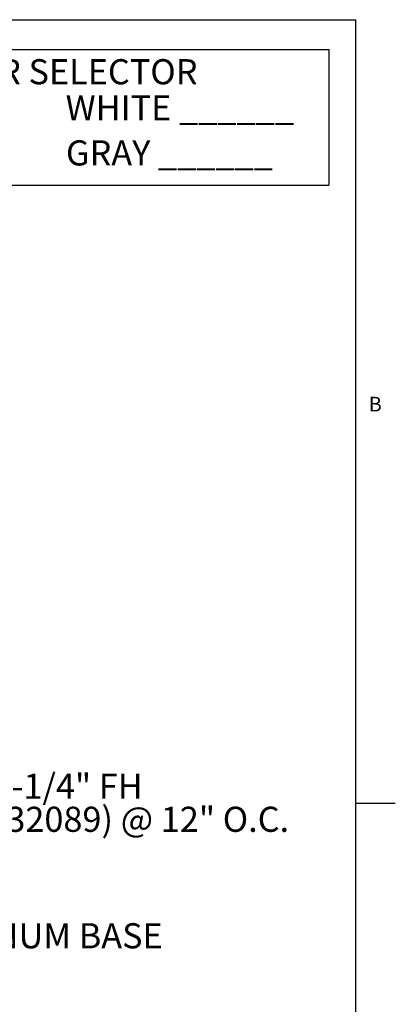
# Model space of a CAD drawing. Units: inches. Extents: x 0.1 to 10.8, y 0.2 to 8.4.
# Drawn here: x 9 to 10.8, y 3.3 to 8.2 of the extents above; entities that cross this region are included whole.
import ezdxf

# ---------------------------------------------------------------- set-up
doc = ezdxf.new("R2010")
doc.units = ezdxf.units.IN
doc.header["$MEASUREMENT"] = 0
doc.layers.add('FORMAT', color=7, linetype='Continuous')
doc.styles.add('SLDTEXTSTYLE0', font='TXT', dxfattribs={"width": 0.75})
doc.styles.add('SLDTEXTSTYLE1', font='TXT', dxfattribs={"width": 0.605})

# ---------------------------------------------------------------- blocks, each defined once
blk = doc.blocks.new('SW_TABLEANNOTATION_0')
at = {"layer": 'FORMAT', "color": 0}
for p, q in [((0, 0), (0, -0.225)), ((0, 0), (1.6031, 0)), ((1.6031, 0), (3.2061, 0)), ((3.2061, 0), (3.2061, -0.225)), ((0, -0.225), (0, -0.45)), ((3.2061, -0.225), (3.2061, -0.45)), ((0, -0.45), (0, -0.675)), ((3.2061, -0.45), (3.2061, -0.675)), ((0, -0.675), (1.6031, -0.675)), ((1.6031, -0.675), (3.2061, -0.675))]:
    blk.add_line(p, q, dxfattribs=at)
at = {"layer": 'FORMAT', "color": 0, "char_height": 0.125, "attachment_point": 1, "style": 'SLDTEXTSTYLE0'}
for s, insert in [('SEAL COLOR SELECTOR', (0.6735, -0.0475)), ('BLACK ______', (0.2636, -0.2267)), ('WHITE ______', (1.8955, -0.2267)), ('BEIGE ______', (0.2997, -0.4517)), ('GRAY ______', (1.8973, -0.4517))]:
    blk.add_mtext(s, dxfattribs=dict(at, insert=insert))
blk = doc.blocks.new('SW_NOTE_0_4')
at = {"layer": 'FORMAT', "color": 0, "char_height": 0.125, "attachment_point": 1, "style": 'SLDTEXTSTYLE0'}
for s, insert in [('%%c', (0.0229, 0.0653)), ('1/4" X 2-1/4" FH', (0.2114, 0.0653)), ('TAPCON (32089) @ 12" O.C.', (0.0229, -0.0991))]:
    blk.add_mtext(s, dxfattribs=dict(at, insert=insert))
blk = doc.blocks.new('SW_NOTE_0_5')
at = {"layer": 'FORMAT', "color": 0, "char_height": 0.125, "attachment_point": 1, "style": 'SLDTEXTSTYLE0'}
for s, insert in [('ALUMINUM BASE', (0.0205, 0.0561)), ('(32051)', (0.0205, -0.1082))]:
    blk.add_mtext(s, dxfattribs=dict(at, insert=insert))

msp = doc.modelspace()

# ---------------------------------------------------------------- linework, layer by layer
at = {"color": 8, "linetype": 'Continuous', "lineweight": 18}
for p in [(0.329927, 8.1920732), (10.629927, 0.3920732)]:
    msp.add_line(p, (10.629927, 8.1920732), dxfattribs=at)
at = {"layer": 'FORMAT'}
for p, q in [((0.329927, 8.1920732), (10.629927, 8.1920732)), ((10.629927, 0.3920732), (10.629927, 8.1920732)), ((10.629927, 4.2920732), (10.8267774, 4.2920732))]:
    msp.add_line(p, q, dxfattribs=at)

# ---------------------------------------------------------------- block references
for name, p in [('SW_TABLEANNOTATION_0', (7.2905316, 8.0431411)), ('SW_NOTE_0_4', (8.1000954, 4.3742125)), ('SW_NOTE_0_5', (8.3005249, 3.6393044))]:
    msp.add_blockref(name, p, dxfattribs=at)

# ---------------------------------------------------------------- texts
at = {"layer": 'FORMAT', "insert": (10.6941223, 6.3151234), "char_height": 0.0729167, "attachment_point": 1, "style": 'SLDTEXTSTYLE1'}
msp.add_mtext('B', dxfattribs=at)

doc.saveas('drawing.dxf')
